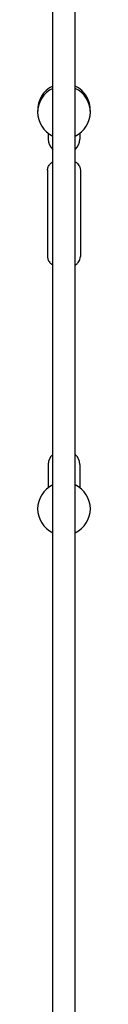
# Model space of a CAD drawing. Units: inches. Extents: x 313870 to 324070, y 41323 to 51640.
# Drawn here: x 321940 to 321980, y 43804 to 44551 of the extents above; entities that cross this region are included whole.
import ezdxf

# ---------------------------------------------------------------- set-up
doc = ezdxf.new("R2010")
doc.units = ezdxf.units.IN
doc.header["$MEASUREMENT"] = 0
doc.layers.add('001 MDP Equipment', color=5, linetype='Continuous')

# ---------------------------------------------------------------- blocks, each defined once
blk = doc.blocks.new('A$C38A26043')
at = {"layer": '001 MDP Equipment'}
for p, q in [((3081.5, -2877.47), (3081.5, -1912.75)), ((3098.5, -2877.47), (3098.5, -1912.75)), ((3078, -2079.94), (3078, -2084.53)), ((3102, -2079.94), (3102, -2084.53)), ((3077.5, -2108.02), (3077.5, -2173.51)), ((3102.5, -2108.02), (3102.5, -2173.51)), ((3078, -2331.34), (3078, -2349)), ((3102, -2331.34), (3102, -2349))]:
    blk.add_line(p, q, dxfattribs=at)
for centre, radius, start, end in [((3090, -2062.2), 20, 115.15066, 182.49739), ((3090, -2063.94), 20, 115.15066, 244.84934), ((3090, -2062.2), 20, 357.50261, 64.84934), ((3090, -2063.94), 20, 295.15066, 64.84934), ((3088, -2084.53), 10, 180, 229.4584), ((3092, -2084.53), 10, 310.5416, 0), ((3088, -2331.34), 10, 130.5416, 180), ((3092, -2331.34), 10, 0, 49.4584), ((3090, -2365), 20, 115.15066, 244.84934), ((3090, -2365), 20, 295.15066, 64.84934)]:
    blk.add_arc(centre, radius, start, end, dxfattribs=at)
for points, knots in [([(3077.5, -2108.02), (3077.5, -2107.14), (3077.69, -2106.26), (3078.39, -2104.58), (3078.94, -2103.78), (3080.16, -2102.5), (3080.8, -2101.98), (3081.5, -2101.52)], [6.1715567, 6.1715567, 6.1715567, 6.1715567, 6.4382501, 6.4382501, 6.7231685, 6.7231685, 6.9583361, 6.9583361, 6.9583361, 6.9583361]), ([(3098.5, -2101.52), (3099.17, -2101.96), (3099.79, -2102.45), (3101.09, -2103.79), (3101.7, -2104.7), (3102.35, -2106.44), (3102.5, -2107.23), (3102.5, -2108.02)], [8.5263701, 8.5263701, 8.5263701, 8.5263701, 8.7516007, 8.7516007, 9.0737656, 9.0737656, 9.3131494, 9.3131494, 9.3131494, 9.3131494]), ([(3077.5, -2173.51), (3077.5, -2174.39), (3077.69, -2175.27), (3078.39, -2176.95), (3078.94, -2177.75), (3080.16, -2179.04), (3080.8, -2179.56), (3081.5, -2180.01)], [0.1116286, 0.1116286, 0.1116286, 0.1116286, 0.3783219, 0.3783219, 0.6632403, 0.6632403, 0.8984079, 0.8984079, 0.8984079, 0.8984079]), ([(3098.5, -2180.01), (3099.17, -2179.58), (3099.79, -2179.08), (3101.09, -2177.74), (3101.7, -2176.83), (3102.35, -2175.09), (3102.5, -2174.3), (3102.5, -2173.51)], [2.4664419, 2.4664419, 2.4664419, 2.4664419, 2.6916725, 2.6916725, 3.0138374, 3.0138374, 3.2532212, 3.2532212, 3.2532212, 3.2532212])]:
    blk.add_open_spline(points, degree=3, knots=knots, dxfattribs=at)

msp = doc.modelspace()

# ---------------------------------------------------------------- block references
at = {"layer": '001 MDP Equipment'}
msp.add_blockref('A$C38A26043', (318870.23, 46544.73), dxfattribs=at)

doc.saveas('drawing.dxf')
